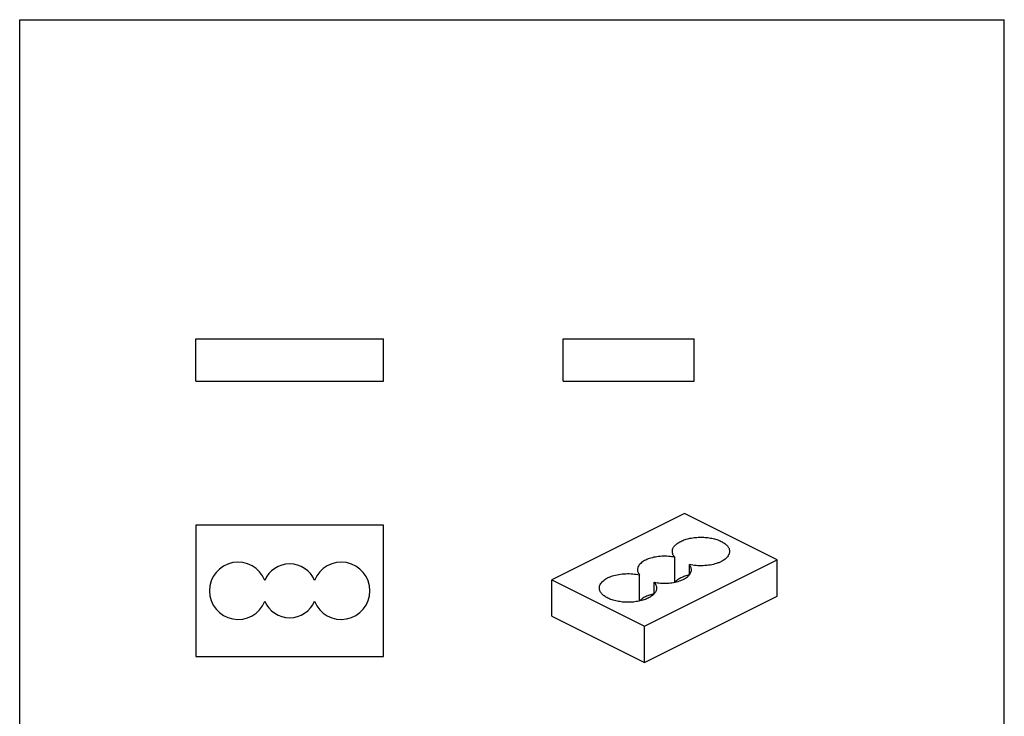
# Model space of a CAD drawing. Units: millimetres. Extents: x 133 to 343, y 104 to 401.
# Drawn here: x 133 to 343, y 252 to 401 of the extents above; entities that cross this region are included whole.
import ezdxf

# ---------------------------------------------------------------- set-up
doc = ezdxf.new("R2010")
doc.units = ezdxf.units.MM

msp = doc.modelspace()

# ---------------------------------------------------------------- linework, layer by layer
at = {"color": 7}
for p, q in [((132.52, 103.73), (132.52, 400.73)), ((132.52, 400.73), (342.52, 400.73)), ((342.52, 103.73), (342.52, 400.73))]:
    msp.add_line(p, q, dxfattribs=at)
for p, q in [((170.1, 323.67), (170.1, 332.67)), ((170.1, 332.67), (210.1, 332.67)), ((210.1, 323.67), (210.1, 332.67)), ((248.4, 323.67), (248.4, 332.67)), ((248.4, 332.67), (276.4, 332.67)), ((276.4, 323.67), (276.4, 332.67)), ((170.1, 323.67), (210.1, 323.67)), ((248.4, 323.67), (276.4, 323.67)), ((274.28, 295.5), (246, 281.36)), ((294.08, 285.6), (274.28, 295.5)), ((170.1, 292.99), (170.1, 264.99)), ((210.1, 292.99), (170.1, 292.99)), ((210.1, 264.99), (210.1, 292.99)), ((265.8, 271.46), (294.08, 285.6)), ((272.24, 280.83), (272.24, 286.14)), ((294.08, 277.81), (294.08, 285.6)), ((275.35, 282.38), (275.35, 284.58)), ((264.73, 276.81), (264.73, 282.38)), ((246, 273.57), (246, 281.36)), ((246, 281.36), (265.8, 271.46)), ((267.84, 278.36), (267.84, 280.83)), ((265.8, 263.67), (294.08, 277.81)), ((246, 273.57), (265.8, 263.67)), ((265.8, 263.67), (265.8, 271.46)), ((170.1, 264.99), (210.1, 264.99))]:
    msp.add_line(p, q)
for centre, radius, start, end in [((179.1, 278.99), 6.1, 21.165, 338.835), ((190.1, 278.99), 5.75, 22.5216, 157.4784), ((201.1, 278.99), 6.1, 201.165, 158.835), ((190.1, 278.99), 5.75, 202.5216, 337.4784)]:
    msp.add_arc(centre, radius, start, end)
for points, knots in [([(271.72, 287.37), (271.72, 287.47), (271.74, 287.68), (271.83, 287.98), (271.98, 288.27), (272.26, 288.66), (272.76, 289.11), (273.53, 289.57), (274.45, 289.94), (275.5, 290.21), (276.64, 290.38), (277.82, 290.44), (279, 290.38), (280.13, 290.21), (281.18, 289.94), (282.11, 289.57), (282.87, 289.11), (283.38, 288.66), (283.66, 288.27), (283.81, 287.98), (283.9, 287.68), (283.92, 287.47), (283.92, 287.37)], [0, 0, 0, 0, 0.020351, 0.041273, 0.063273, 0.08675, 0.139042, 0.199222, 0.266912, 0.340867, 0.419279, 0.5, 0.580722, 0.659134, 0.733088, 0.800779, 0.860959, 0.913251, 0.936728, 0.958727, 0.979649, 1, 1, 1, 1]), ([(272.24, 286.14), (271.79, 286.23), (270.87, 286.36), (269.48, 286.37), (268.12, 286.22), (267.06, 285.96), (266.29, 285.67), (265.79, 285.43), (265.34, 285.15), (264.97, 284.86), (264.67, 284.53), (264.45, 284.2), (264.32, 283.84), (264.29, 283.6), (264.29, 283.48)], [0, 0, 0, 0, 0.149369, 0.302834, 0.453542, 0.59492, 0.660389, 0.72162, 0.77827, 0.830213, 0.877615, 0.921002, 0.961335, 1, 1, 1, 1]), ([(272.24, 286.14), (272.16, 286.23), (272.01, 286.42), (271.84, 286.73), (271.74, 287.05), (271.72, 287.27), (271.72, 287.37)], [0, 0, 0, 0, 0.272546, 0.526692, 0.767013, 1, 1, 1, 1]), ([(283.92, 287.37), (283.92, 287.25), (283.88, 286.98), (283.74, 286.61), (283.5, 286.24), (283.18, 285.9), (282.77, 285.58), (282.29, 285.29), (281.75, 285.03), (280.91, 284.72), (279.76, 284.45), (278.3, 284.3), (276.81, 284.33), (275.83, 284.48), (275.35, 284.58)], [0, 0, 0, 0, 0.038597, 0.0789, 0.122318, 0.169818, 0.22192, 0.278775, 0.340241, 0.405948, 0.547714, 0.698526, 0.851618, 1, 1, 1, 1]), ([(275.79, 283.48), (275.79, 283.58), (275.77, 283.77), (275.65, 284.16), (275.49, 284.42), (275.35, 284.58)], [0, 0, 0, 0, 0.234975, 0.476551, 1, 1, 1, 1]), ([(256.16, 279.59), (256.16, 279.72), (256.19, 279.98), (256.34, 280.36), (256.58, 280.72), (256.9, 281.07), (257.31, 281.39), (257.79, 281.68), (258.33, 281.94), (259.16, 282.24), (260.31, 282.52), (261.78, 282.67), (263.27, 282.63), (264.25, 282.49), (264.73, 282.38)], [0, 0, 0, 0, 0.038597, 0.0789, 0.122318, 0.169818, 0.22192, 0.278775, 0.340241, 0.405948, 0.547714, 0.698526, 0.851618, 1, 1, 1, 1]), ([(264.29, 283.48), (264.29, 283.39), (264.31, 283.2), (264.42, 282.81), (264.59, 282.55), (264.73, 282.38)], [0, 0, 0, 0, 0.234975, 0.476551, 1, 1, 1, 1]), ([(267.84, 280.83), (268.29, 280.73), (269.21, 280.61), (270.6, 280.59), (271.95, 280.74), (273.02, 281), (273.79, 281.29), (274.29, 281.54), (274.74, 281.81), (275.11, 282.11), (275.41, 282.43), (275.63, 282.77), (275.76, 283.12), (275.79, 283.37), (275.79, 283.48)], [0, 0, 0, 0, 0.149369, 0.302834, 0.453542, 0.59492, 0.660389, 0.72162, 0.77827, 0.830213, 0.877615, 0.921002, 0.961335, 1, 1, 1, 1]), ([(275.33, 282.36), (275.01, 282.29), (274.38, 282.12), (273.53, 281.77), (272.82, 281.35), (272.42, 281.01), (272.26, 280.83)], [0, 0, 0, 0, 0.288223, 0.553282, 0.791027, 1, 1, 1, 1]), ([(268.36, 279.59), (268.36, 279.49), (268.34, 279.29), (268.25, 278.99), (268.1, 278.7), (267.82, 278.31), (267.32, 277.85), (266.55, 277.4), (265.63, 277.03), (264.58, 276.75), (263.44, 276.58), (262.26, 276.52), (261.08, 276.58), (259.94, 276.75), (258.89, 277.03), (257.97, 277.4), (257.2, 277.85), (256.7, 278.31), (256.42, 278.7), (256.27, 278.99), (256.18, 279.29), (256.16, 279.49), (256.16, 279.59)], [0, 0, 0, 0, 0.020351, 0.041273, 0.063273, 0.08675, 0.139042, 0.199222, 0.266912, 0.340867, 0.419279, 0.5, 0.580722, 0.659134, 0.733088, 0.800779, 0.860959, 0.913251, 0.936728, 0.958727, 0.979649, 1, 1, 1, 1]), ([(267.84, 280.83), (267.92, 280.73), (268.07, 280.54), (268.24, 280.23), (268.34, 279.92), (268.36, 279.7), (268.36, 279.59)], [0, 0, 0, 0, 0.272546, 0.526692, 0.767013, 1, 1, 1, 1]), ([(267.82, 278.34), (267.49, 278.27), (266.86, 278.11), (266, 277.76), (265.29, 277.34), (264.9, 276.99), (264.74, 276.81)], [0, 0, 0, 0, 0.290383, 0.556485, 0.793532, 1, 1, 1, 1])]:
    msp.add_open_spline(points, degree=3, knots=knots)

doc.saveas('drawing.dxf')
